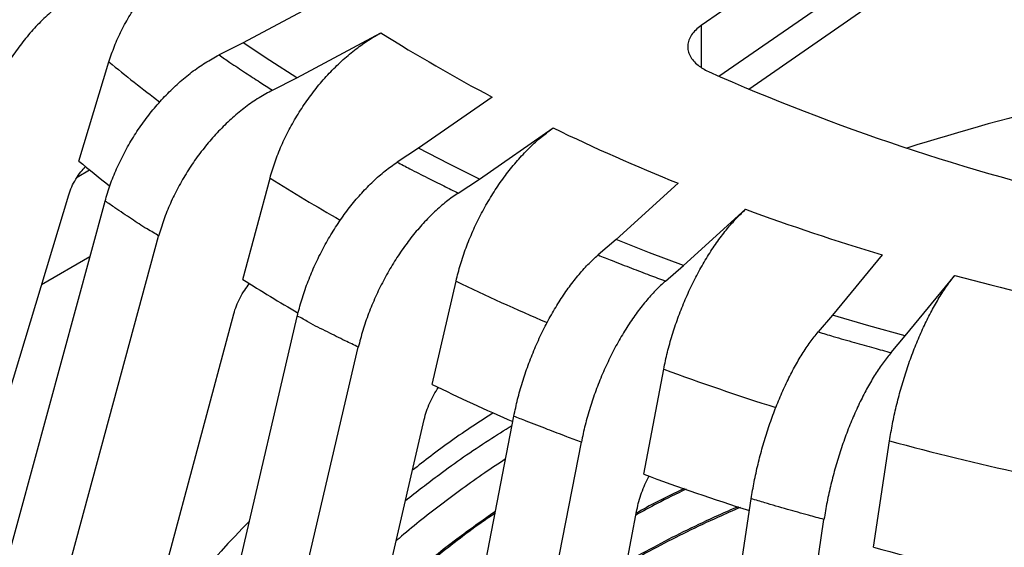
# Model space of a CAD drawing. Units: inches. Extents: x 0.4 to 8.4, y 0.1 to 10.9.
# Drawn here: x 7 to 7.1, y 9 to 9.1 of the extents above; entities that cross this region are included whole.
import ezdxf

# ---------------------------------------------------------------- set-up
doc = ezdxf.new("R2010")
doc.units = ezdxf.units.IN
doc.header["$MEASUREMENT"] = 0

msp = doc.modelspace()

# ---------------------------------------------------------------- linework, layer by layer
at = {"color": 7, "linetype": 'Continuous', "lineweight": 30}
for p, q in [((7.113580595727631, 9.079071284522445), (7.0877715429139, 9.061200589510504)), ((7.090390681694899, 9.05382802666137), (7.113580595727631, 9.06988519219154)), ((7.094751098686197, 9.051914798559425), (7.122585615809894, 9.071187118807442)), ((7.03308922677401, 9.065306179161452), (7.020784063372862, 9.058707885794844)), ((7.028613792975054, 9.053553804021865), (7.040918957186419, 9.060152096920744)), ((7.020784063372862, 9.058707885794844), (7.017227592461153, 9.056907359664626)), ((7.024652128410337, 9.056107152593432), (7.020784063372862, 9.058707885794844)), ((6.996726322498742, 9.041361040169752), (7.001118606951394, 9.055901084720977)), ((7.028613792975054, 9.053553804021865), (7.024652128410337, 9.056107152593432)), ((7.025057322063345, 9.051753277891647), (7.028613792975054, 9.053553804021865)), ((7.057215047765466, 9.050744564074428), (7.046423707880523, 9.043272358993649)), ((7.055351806755793, 9.03875235230535), (7.066143147450954, 9.046224556918402)), ((7.046423707880523, 9.043272358993649), (7.043304767198912, 9.04121925203793)), ((7.050846716578115, 9.040985338721033), (7.046423707880523, 9.043272358993649)), ((6.996491382208305, 9.039042363653415), (6.998289587896728, 9.040080445701145)), ((7.055351806755793, 9.03875235230535), (7.050846716578115, 9.040985338721033)), ((7.020724511601354, 9.024042832146163), (7.024696163713006, 9.038899356707462)), ((7.052232866074181, 9.03669924534963), (7.055351806755793, 9.03875235230535)), ((7.084426882213135, 9.038125432561221), (7.075334019196557, 9.029900864348393)), ((6.932252860923444, 8.82792170204396), (6.995239723089344, 9.036438543310627)), ((6.948886570613668, 8.845307235163821), (7.000551161640494, 9.035519206813309)), ((7.085207724140179, 9.026092269766592), (7.094300587156756, 9.03431683797942)), ((6.956716301026078, 8.840153152923113), (7.008380891242687, 9.03036512504033)), ((7.075334019196557, 9.029900864348393), (7.072705969647227, 9.027630302970826)), ((7.080236283497789, 9.027966685760237), (7.075334019196557, 9.029900864348393)), ((6.998331197409218, 9.027346009780624), (6.991260049827805, 9.02326392317153)), ((7.085207724140179, 9.026092269766592), (7.080236283497789, 9.027966685760237)), ((7.11425914287687, 9.027664712845876), (7.107020319233674, 9.018822187469404)), ((7.082579674590848, 9.023821708389024), (7.085207724140179, 9.026092269766592)), ((7.04843309343094, 9.008681083421306), (7.051916139222702, 9.023819674407125)), ((7.117670688624662, 9.01579017359358), (7.124909505786119, 9.02463268774457)), ((6.962425688268387, 8.805958116941106), (7.019380298135292, 9.019013232029156)), ((6.975074433979014, 8.789262286311073), (7.028679929381424, 9.018646739755681)), ((7.107020319233674, 9.018822187469404), (7.104928144073373, 9.016373026804533)), ((7.112317972750057, 9.017273954043986), (7.107020319233674, 9.018822187469404)), ((7.117670688624662, 9.01579017359358), (7.112317972750057, 9.017273954043986)), ((7.115578500500884, 9.013341005445055), (7.117670688624662, 9.01579017359358)), ((6.984089801344632, 8.785115706403875), (7.037608028256694, 9.014126733067384)), ((7.079377952401524, 8.995538628830635), (7.082312792299078, 9.010920053181874)), ((6.997306397474739, 8.78645598721213), (7.04725423880558, 9.003556008710168)), ((7.022205526183864, 8.806998059413543), (7.060382971745944, 9.004038161462113)), ((7.032079244090961, 8.803189472315397), (7.070256673448696, 9.000229568751223)), ((7.113029622131601, 8.98484034424269), (7.115366042116213, 9.000421222955614)), ((7.064724818559926, 8.792308796098192), (7.09511781431604, 8.991943413834408)), ((7.036298180961708, 8.769749006208082), (7.07838464884894, 8.990331373302258)), ((7.075375162023962, 8.789276767255059), (7.105768183707025, 8.988911399958583))]:
    msp.add_line(p, q, dxfattribs=at)
at = {"color": 8, "linetype": 'Continuous', "lineweight": 30}
msp.add_line((7.0877715429139, 9.061200589510504), (7.0877715429139, 9.055129790298436), dxfattribs=at)
at = {"color": 7, "linetype": 'Continuous', "lineweight": 30}
for centre, radius, start, end in [((7.222175702738538, 9.29672506155588), 0.2463818649083211, 246.5628807079842, 256.5709400592253), ((7.174732420973419, 9.273130806439264), 0.2515272824145502, 237.8590579248997, 242.1463186078057), ((7.217727075338224, 9.345224204411773), 0.3180247505383351, 246.0932209837599, 257.0405998305715), ((7.197487586027715, 9.318046718701845), 0.3018917838922902, 244.2101716986176, 248.0061302388606), ((7.132871094649369, 9.205977620489787), 0.2136212009614411, 230.4078338113246, 231.9517261885337), ((7.215372543269269, 9.364305222222718), 0.3514978695417844, 249.8520325036031, 253.2818253668606), ((7.163250626280594, 9.249655016924168), 0.266860546514213, 237.7181458476915, 239.7475986262451), ((7.227635181550348, 9.407164190697555), 0.3960844798937317, 254.968328420878, 258.1355474865469), ((7.190033936586728, 9.300230335379162), 0.3241169003609888, 244.0948902616558, 246.3912351669039), ((7.211370263552877, 9.353461900067737), 0.3814853054786559, 249.7574054185184, 252.2159803122362), ((7.225765213946189, 9.402235735578993), 0.4323519704714791, 254.8854561890542, 257.478268654159)]:
    msp.add_arc(centre, radius, start, end, dxfattribs=at)
at = {"color": 8, "linetype": 'Continuous', "lineweight": 30}
for centre, radius, start, end in [((7.136523498086233, 9.219802678304596), 0.2125987233895235, 230.4386849286718, 232.9954614470196), ((7.228046849138811, 8.69349627904838), 0.366716952305051, 99.71741355385889, 107.4799103611917), ((7.16569889825792, 9.262313919830234), 0.264189033049555, 237.7429104922374, 240.3403718239076), ((7.191819085550402, 9.312166932129266), 0.3204949038129763, 244.117842562225, 246.7361461020211), ((7.212095334766317, 9.363158310668608), 0.3753868764401293, 249.7736277200893, 252.4197886617616), ((7.226077996938905, 9.41072917958212), 0.4249820782794279, 254.8996908603343, 257.5924383290725), ((7.116198585347727, 8.894453378508727), 0.1334454536802549, 135.1033646003852, 145.4191438491809)]:
    msp.add_arc(centre, radius, start, end, dxfattribs=at)
at = {"color": 7, "linetype": 'Continuous', "lineweight": 30}
for points, knots in [([(7.001118603710526, 9.05590108659189), (7.001373889222166, 9.056671235056905), (7.001885278723663, 9.05821400118206), (7.00293684392512, 9.060514041920442), (7.004179379737554, 9.06276892377031), (7.005625832914916, 9.064948606297515), (7.007245053916744, 9.067027700210419), (7.009019112906692, 9.068981509235401), (7.010929978419031, 9.070779236651774), (7.012948560137883, 9.072405229800173), (7.014996940115984, 9.07379698287727), (7.01704159275373, 9.07496806515874), (7.018386941056318, 9.075563459119415), (7.019059611752549, 9.07586115457069)], [0, 0, 0, 0, 0.0921129054277394, 0.1845211366888736, 0.276633894456419, 0.3687472238291988, 0.4611535018711122, 0.5532662451218978, 0.6453928579145876, 0.7378129311310289, 0.8299392542117082, 0.9149700638482625, 1, 1, 1, 1]), ([(6.976477958582086, 9.054366868498892), (6.976737075556734, 9.05513709554185), (6.977256135520126, 9.056680004960521), (6.978318462125777, 9.058978426338454), (6.979571111581214, 9.061230375623651), (6.981026792211146, 9.06340567719629), (6.982654287036108, 9.065479079510013), (6.984435575188844, 9.067425909403967), (6.986352456530905, 9.069215401022426), (6.988375857999944, 9.070832211793677), (6.99049589347473, 9.072259765097266), (6.992686408842162, 9.073490937824287), (6.994175887719617, 9.074114445488368), (6.994920627162888, 9.07442619932231)], [0, 0, 0, 0, 0.09048774160914608, 0.1812639403922618, 0.2717512463256151, 0.3622387126557344, 0.4530142567373504, 0.543501454249045, 0.6339994771262765, 0.7247869446514268, 0.8152855752028434, 0.907642787037997, 1, 1, 1, 1]), ([(7.001518021325396, 9.0687262307856), (7.000788121315083, 9.068420832476003), (6.999325997814756, 9.06780906368697), (6.997161797306576, 9.06659825534269), (6.99505151893901, 9.065192569400978), (6.993024850807106, 9.063580208341415), (6.991104691973031, 9.061794719691003), (6.989314018813118, 9.059856139815237), (6.987681704521678, 9.057784772461318), (6.986221081342155, 9.055611514727454), (6.984948121797336, 9.053348282851575), (6.983868154550995, 9.051022581114795), (6.983339618596914, 9.049452130471284), (6.983075349503727, 9.048666901833094)], [0, 0, 0, 0, 0.09051765658488756, 0.1813234566614896, 0.2718414762464531, 0.3623587424386455, 0.4531662998986204, 0.5436836712550958, 0.6341940777149936, 0.724993050753045, 0.8155032405439928, 0.9077512306570529, 0.9999999999999999, 0.9999999999999999, 0.9999999999999999, 0.9999999999999999]), ([(7.0877715429139, 9.061200589510504), (7.087498412397333, 9.060991723280253), (7.08695214897886, 9.06057398899565), (7.086364387545276, 9.0598588329045), (7.085975377235364, 9.05910228474259), (7.085802955151312, 9.058319503776659), (7.08585723531498, 9.057534368796707), (7.086127559546307, 9.05676758506714), (7.086618963886114, 9.056045270778496), (7.087440685872273, 9.055228137740249), (7.088307404873213, 9.054769764695255), (7.088847623112894, 9.054484064855727)], [0, 0, 0, 0, 0.1035775153418673, 0.2071559352611185, 0.3107629664951982, 0.4143692068890517, 0.517960307592568, 0.6215502013778609, 0.7251053077378292, 0.8286605848140733, 1, 1, 1, 1]), ([(7.024696149939314, 9.038899349691537), (7.024926992288584, 9.039687895646189), (7.025389415905154, 9.04126751166265), (7.026340259573521, 9.043643316759807), (7.027463801573012, 9.045987724593559), (7.028771723257797, 9.048271623079014), (7.030235868813637, 9.05046738719504), (7.031840030794656, 9.052549011344162), (7.033567889070603, 9.054484429529472), (7.035393156653861, 9.056255852709274), (7.037245357085592, 9.057795201671482), (7.039094197904436, 9.059113602579835), (7.040310704021944, 9.059805932100328), (7.040918957186419, 9.060152096920744)], [0, 0, 0, 0, 0.09211313268940088, 0.1845211161937865, 0.2766339359225191, 0.3687470120360661, 0.46115319936505, 0.5532661552351914, 0.6453923602887305, 0.7378128469099748, 0.8299388920649786, 0.9149694312530389, 0.9999999999999999, 0.9999999999999999, 0.9999999999999999, 0.9999999999999999]), ([(7.000551161640494, 9.035519206813309), (7.000785469803145, 9.036308107371152), (7.001254832324792, 9.037888420882084), (7.002215421636045, 9.04026338284415), (7.003348092563799, 9.042605586324457), (7.004664361597606, 9.04488577473869), (7.006136001310201, 9.04707643212136), (7.007746692156741, 9.049151614168004), (7.009479998460367, 9.051079216756479), (7.011309619113297, 9.052841818993864), (7.013226617768111, 9.054422123401165), (7.015207345326038, 9.055811122927917), (7.016554176243845, 9.056541947144703), (7.017227592461153, 9.056907359664626)], [0, 0, 0, 0, 0.0904880602962752, 0.1812642960413999, 0.2717512311211244, 0.3622387303327677, 0.4530145633770921, 0.5435014412541183, 0.6339997761979179, 0.72478742944129, 0.8152858831460862, 0.9076428375598888, 1, 1, 1, 1]), ([(7.017227592461153, 9.056907359664626), (7.017761368839037, 9.056542943585617), (7.019039381738336, 9.055670427548975), (7.021028746416504, 9.054346709078812), (7.023105206758234, 9.052993129759162), (7.024436504479226, 9.052147579313823), (7.025057322063345, 9.051753277891647)], [0, 0, 0, 0, 0.2088305220280549, 0.4999998350941489, 0.766837357608355, 1, 1, 1, 1]), ([(7.025057322063345, 9.051753277891647), (7.024397326057903, 9.051395290337018), (7.023075228020074, 9.050678172900488), (7.021118295202584, 9.049311434965915), (7.019210116422311, 9.047753692687218), (7.017377540500904, 9.045995319955985), (7.015641278803828, 9.044071470383333), (7.014022092271834, 9.042003879206861), (7.012546104142181, 9.039814898163248), (7.011225375485389, 9.037536399068514), (7.010074320235733, 9.035181447850581), (7.009097769688881, 9.032777929835381), (7.008619851228698, 9.031169395001488), (7.008380891242687, 9.03036512504033)], [0, 0, 0, 0, 0.09051736874696933, 0.1813235756319027, 0.2718412096485164, 0.3623588440827101, 0.4531658441159915, 0.5436836233897855, 0.6341940464832541, 0.7249926057846502, 0.8155030414695567, 0.9077512289170923, 1, 1, 1, 1]), ([(7.051916126259228, 9.02381966692347), (7.052118569768329, 9.024624607078309), (7.05252410480305, 9.026237063980934), (7.05335797581157, 9.02868039367028), (7.054343277571703, 9.031104600467527), (7.055490309692351, 9.033481382607158), (7.056774329756502, 9.035781134683928), (7.058181142627902, 9.037976686585694), (7.059696429980041, 9.04003481148314), (7.061297143239541, 9.041935873781663), (7.062921482815119, 9.043606757964417), (7.064542873993574, 9.045056469951996), (7.065609722908818, 9.04583519455514), (7.066143147450954, 9.046224556918402)], [0, 0, 0, 0, 0.09211312435361635, 0.1845211004737639, 0.2766335503718076, 0.3687470405371788, 0.46115321854616, 0.553266169176971, 0.6453923668687886, 0.7378122571229504, 0.8299389082695003, 0.9149694406628474, 1, 1, 1, 1]), ([(7.028679929381424, 9.018646739755681), (7.028885413425424, 9.01945228012219), (7.029297035911984, 9.021065926234233), (7.030139449265724, 9.023509109699397), (7.031132770218577, 9.025931758319572), (7.032287110741689, 9.028305425951856), (7.03357770442361, 9.030600599047089), (7.034990240617265, 9.032790173260903), (7.036510310258622, 9.034840874928758), (7.038114844725707, 9.036733416426209), (7.039796007682668, 9.038449866114046), (7.041533059645669, 9.039979536359962), (7.042714197581992, 9.040806013175969), (7.043304767198912, 9.04121925203793)], [0, 0, 0, 0, 0.09048806137415379, 0.1812642972262503, 0.2717512309361277, 0.362238731961011, 0.4530145651123069, 0.5435014430959638, 0.6339997758968646, 0.7247874316229689, 0.8152858829620828, 0.9076428400238779, 1, 1, 1, 1]), ([(7.043304767198912, 9.04121925203793), (7.043916374732816, 9.040898176009128), (7.045380738665086, 9.040129427865862), (7.047652369569207, 9.038966927910282), (7.050017122968705, 9.037781398606874), (7.051528208745039, 9.037043395004023), (7.052232866074181, 9.03669924534963)], [0, 0, 0, 0, 0.2088304435061702, 0.5000000040523156, 0.7668374176808839, 1, 1, 1, 1]), ([(6.995239723089344, 9.036438543310627), (6.995373041822972, 9.036824478873994), (6.995639677536118, 9.037596344922884), (6.996250604074425, 9.038731197792925), (6.99693557740382, 9.03974679579631), (6.997467936739216, 9.040329549262642), (6.997703855984517, 9.040587801065199)], [0, 0, 0, 0, 0.2634486773301876, 0.5268938884029913, 0.7903392889468693, 1, 1, 1, 1]), ([(7.052232866074181, 9.03669924534963), (7.051654061097782, 9.036294382734564), (7.050494612190665, 9.03548337119231), (7.048778428726528, 9.033977648064894), (7.047105004979708, 9.032284391924883), (7.045497879615461, 9.03039586178882), (7.043975208478491, 9.028348714365501), (7.042555228460496, 9.026166118844792), (7.041260822393763, 9.023872319035831), (7.040102578262569, 9.021500017267199), (7.039093110214076, 9.01906332148444), (7.038236715402716, 9.016590448501422), (7.037817591310463, 9.014947974177915), (7.037608028256694, 9.014126733067384)], [0, 0, 0, 0, 0.0905179871262726, 0.181323564114573, 0.2718411909087092, 0.3623588156440614, 0.4531663561916234, 0.5436836129813023, 0.6341940244591597, 0.7249925740316135, 0.8155033647230016, 0.9077512388014227, 0.9999999999999999, 0.9999999999999999, 0.9999999999999999, 0.9999999999999999]), ([(7.008380891242687, 9.03036512504033), (7.008380865316007, 9.030365149985961), (7.00794802971752, 9.030781607362705), (7.006399589330099, 9.031534234480397), (7.00438937487305, 9.032981306168466), (7.002266737653065, 9.034301623101967), (7.001072701948214, 9.035218129873279), (7.000551196209872, 9.035519186856956), (7.000551161640494, 9.035519206813309)], [0, 0, 0, 0, 1.273011700394226e-05, 0.2125242370266719, 0.5000002234701783, 0.8136903046068161, 0.9999876499724627, 1, 1, 1, 1]), ([(7.082312779335604, 9.010920045698217), (7.082483360448379, 9.011739099404224), (7.082825068614577, 9.01337982817743), (7.083527685866964, 9.015881301071246), (7.084357936986439, 9.0183741960609), (7.085324414616204, 9.02083095664517), (7.086406340078021, 9.023220227973281), (7.087591743278548, 9.025513856490313), (7.088868530813494, 9.027677634091773), (7.090217304774715, 9.029690297440725), (7.091585992201601, 9.031474426233023), (7.092952184357532, 9.033037183786718), (7.093851118899922, 9.033890285958261), (7.094300587156756, 9.03431683797942)], [0, 0, 0, 0, 0.09211308726515732, 0.1845209801955279, 0.2766340552065647, 0.3687469298860602, 0.4611531673068053, 0.5532663790492303, 0.6453924036221848, 0.7378124649991928, 0.8299393204614376, 0.9149694737671424, 1, 1, 1, 1]), ([(7.060382971745944, 9.004038161462113), (7.06055610894696, 9.004858023618544), (7.060902935304549, 9.00650036162431), (7.061612753599763, 9.009002281185687), (7.062449747377627, 9.011494183134689), (7.063422404562396, 9.013948329670548), (7.064509860397524, 9.016333488379349), (7.065700084530485, 9.01862153256573), (7.066980898428936, 9.020778225496871), (7.068332897134856, 9.022782622609366), (7.06974945781723, 9.024616290082903), (7.071213110289774, 9.026267063130955), (7.072208349913797, 9.027175889738709), (7.072705969647227, 9.027630302970826)], [0, 0, 0, 0, 0.09048774208303728, 0.1812639560358405, 0.2717512624430827, 0.3622387088844127, 0.453014276247541, 0.5435014742331239, 0.6339994975843004, 0.7247875356134149, 0.8152855439393856, 0.9076427865543152, 1, 1, 1, 1]), ([(7.072705969647227, 9.027630302970826), (7.073384942287251, 9.027358060565264), (7.075010597754557, 9.026706234071902), (7.077525626094617, 9.02572483935715), (7.080138203120995, 9.024727641160093), (7.081803230051447, 9.024109816016677), (7.082579674590848, 9.023821708389024)], [0, 0, 0, 0, 0.2088303455286072, 0.4999998128596107, 0.7668371556612635, 1, 1, 1, 1]), ([(7.082579674590848, 9.023821708389024), (7.082091970856838, 9.023376492786955), (7.08111500760462, 9.022484641336572), (7.079668932263197, 9.02085927274252), (7.078258887045809, 9.019049337327417), (7.076904710407875, 9.017048769366168), (7.075621702672706, 9.01489545479493), (7.074425214592687, 9.012613861690724), (7.073334530185353, 9.010229816428838), (7.072358584971637, 9.007776760010458), (7.071508006212258, 9.005269688011817), (7.070786414523817, 9.00273711097518), (7.070433254486413, 9.001065419374894), (7.070256673448696, 9.000229568751223)], [0, 0, 0, 0, 0.09051764376827928, 0.1813240405433294, 0.27184142359813, 0.3623592762634217, 0.4531662800362652, 0.5436836385761727, 0.6341944923053144, 0.7249930413698062, 0.8155035753449298, 0.9077512553235205, 1, 1, 1, 1]), ([(7.115366035634476, 9.000421211730131), (7.115501836133316, 9.001251858645304), (7.115773871555144, 9.00291580970505), (7.116333209114984, 9.005465032632125), (7.116994170951919, 9.0080143502636), (7.117763590912118, 9.010536790869931), (7.1186249152427, 9.0129995849589), (7.11956859483618, 9.015373785831178), (7.120585054772826, 9.017624323630141), (7.121658808778522, 9.01972865206491), (7.122748425762337, 9.021605798420978), (7.123836043725777, 9.023261397208596), (7.124551685913581, 9.024175591939397), (7.124909505786119, 9.02463268774457)], [0, 0, 0, 0, 0.09211315292899826, 0.1845209747161949, 0.2766339149982132, 0.3687469906643044, 0.4611533271764325, 0.5532662035182107, 0.6453927175102917, 0.7378126948626298, 0.8299392456637, 0.9149699130693236, 0.9999999999999999, 0.9999999999999999, 0.9999999999999999, 0.9999999999999999]), ([(7.019380298135292, 9.019013232029156), (7.019500881611924, 9.019408746339144), (7.01974204723466, 9.020199770594987), (7.020293935398194, 9.021379043485817), (7.020939549541832, 9.022484241886724), (7.021451170434893, 9.023142580030315), (7.021694277535211, 9.023455402824085)], [0, 0, 0, 0, 0.2560580483276039, 0.5121132712916578, 0.7681706718603597, 1, 1, 1, 1]), ([(7.037608028256694, 9.014126733067384), (7.03760799368752, 9.014126753023852), (7.037013114499789, 9.014470171365772), (7.035422568892333, 9.015158032053236), (7.033055127065597, 9.016421452447448), (7.030620913409843, 9.017538062709898), (7.029312393467544, 9.018427675212289), (7.028679972593231, 9.018646724788548), (7.028679929381424, 9.018646739755681)], [0, 0, 0, 0, 1.235002735807228e-05, 0.212523857512868, 0.5000000136029821, 0.813690004982367, 0.9999872698831808, 1, 1, 1, 1]), ([(7.09511781431604, 8.991943413834408), (7.095255650387266, 8.992775043162085), (7.095531762114891, 8.994440954039879), (7.096096852364326, 8.996991112282158), (7.09676316662458, 8.999539900431486), (7.097537515598124, 9.002060141330492), (7.098403220028587, 9.004519212509004), (7.099350762314254, 9.006888141159644), (7.10037042732367, 9.009131872341632), (7.101446735879539, 9.011228157833791), (7.102574463956276, 9.013158087778423), (7.103739677447115, 9.014908332650084), (7.104531987857051, 9.015884794588773), (7.104928144073373, 9.016373026804533)], [0, 0, 0, 0, 0.0904878119269524, 0.1812642065155815, 0.2717511047872355, 0.3622389350262046, 0.4530143455219446, 0.5435015959706473, 0.6339996255456136, 0.7247874266153063, 0.815285561029943, 0.9076425447338624, 1, 1, 1, 1]), ([(7.104928144073373, 9.016373026804533), (7.105662860585023, 9.016154275645786), (7.107421986449675, 9.015630521496838), (7.110137389100741, 9.014847029474927), (7.11295308793058, 9.014055226802231), (7.114743558510457, 9.01356814437488), (7.115578500500884, 9.013341005445055)], [0, 0, 0, 0, 0.208829811077416, 0.4999995456107031, 0.7668370654651088, 1, 1, 1, 1]), ([(7.115578500500884, 9.013341005445055), (7.115190238010181, 9.01286264708404), (7.114412476330239, 9.011904406688988), (7.113261267197418, 9.010180755595675), (7.11213873248292, 9.008275006023014), (7.111060675074879, 9.006182399655076), (7.11003928023387, 9.003941897937606), (7.109086750892015, 9.001578994385747), (7.108218466147807, 8.9991208206594), (7.107441499028937, 8.996601446855435), (7.10676437522417, 8.994036561633868), (7.106189892835668, 8.991454947926204), (7.105908753781891, 8.989759251484543), (7.105768183707025, 8.988911399958583)], [0, 0, 0, 0, 0.09051759950833879, 0.1813235168045904, 0.2718414929458426, 0.3623587497654163, 0.4531659072387135, 0.5436833437602575, 0.6341940115995248, 0.7249929639837136, 0.8155032678890407, 0.907751274336829, 1, 1, 1, 1]), ([(7.04725423880558, 9.003556008710168), (7.047360013728869, 9.00396007298025), (7.047571561818137, 9.004768194807422), (7.048055225421331, 9.005986919395863), (7.048639404227623, 9.007171036499564), (7.049108876543917, 9.007896596528672), (7.049342586500016, 9.008257790568587)], [0, 0, 0, 0, 0.2505473264885811, 0.5010904904653065, 0.7516357929442343, 1, 1, 1, 1]), ([(7.057367736430215, 9.004522579399785), (7.056364882660606, 9.003880744404121), (7.053177152395676, 9.001840569751772), (7.049251683524805, 8.999025170404831), (7.046430343685632, 8.996814484835403), (7.045543329154889, 8.9961194568222)], [0, 0, 0, 0, 0.2393652048055321, 0.760860387480209, 1, 1, 1, 1]), ([(7.070256673448696, 9.000229568751223), (7.070256631317371, 9.000229583094864), (7.069531973128913, 9.000476293485676), (7.067897490202109, 9.001122730110202), (7.065189476109076, 9.002129412051998), (7.062634259332445, 9.003159474577814), (7.06096696204255, 9.003778088426113), (7.060383009556026, 9.004038144623848), (7.060382971745944, 9.004038161462113)], [0, 0, 0, 0, 1.235606162701247e-05, 0.2125240782424457, 0.500000327992048, 0.8136903681241628, 0.9999879367198178, 1, 1, 1, 1]), ([(7.04452997110715, 8.991714878641213), (7.046162524041512, 8.99298732651812), (7.050040204662326, 8.996009676586791), (7.055266541438231, 8.999662201890015), (7.058977992957164, 9.001971840496928), (7.060120349576003, 9.002682729736968)], [0, 0, 0, 0, 0.3348150626450355, 0.7952611230234171, 1, 1, 1, 1]), ([(7.059168932630178, 8.997772343579447), (7.058144492907526, 8.997098782911104), (7.054829271679425, 8.994919052296677), (7.049638222362003, 8.991034358404704), (7.045333454072083, 8.987705277625334), (7.043301439110039, 8.985906733363953), (7.043166152006241, 8.985786990227844)], [0, 0, 0, 0, 0.1775267522249511, 0.5744998407599765, 0.9716711317168795, 1, 1, 1, 1]), ([(7.07838464884894, 8.990331373302258), (7.078473935248492, 8.990742549356094), (7.078652506896949, 8.991564896164878), (7.07905761714571, 8.99282124701181), (7.079560522644032, 8.994034786482944), (7.079946440807268, 8.99485740889044), (7.080175453783517, 8.995231812938162), (7.08018856494791, 8.995253247850277)], [0, 0, 0, 0, 0.2462642299577663, 0.4925252862734132, 0.738786519701207, 0.985045332635568, 1, 1, 1, 1]), ([(7.085619141881413, 8.99334131791156), (7.08417781500217, 8.9926556118741), (7.081637161603608, 8.991446905230543), (7.079264436962114, 8.990131003157368), (7.078237772276992, 8.989561619688264)], [0, 0, 0, 0, 0.5673055915688194, 1, 1, 1, 1]), ([(7.085316048554092, 8.99344804244802), (7.08397743985703, 8.992810743911956), (7.081559024468554, 8.991659359948851), (7.079300495240888, 8.990405902733832), (7.078292076677061, 8.989846242265815)], [0, 0, 0, 0, 0.5535065247439652, 0.9999999999999999, 0.9999999999999999, 0.9999999999999999, 0.9999999999999999]), ([(7.093529088654006, 8.990679443872981), (7.092437089801858, 8.990202188661225), (7.088236060688057, 8.988366139991985), (7.08266439135073, 8.985623718908542), (7.078360916930919, 8.983259364188717), (7.076880090165965, 8.982445789060945)], [0, 0, 0, 0, 0.1872394272353212, 0.7203288570489828, 1, 1, 1, 1]), ([(7.093192816123749, 8.990786097797049), (7.092213632886571, 8.990357812022147), (7.08812633546462, 8.988570065584968), (7.082683334476617, 8.985888155634786), (7.078397396164285, 8.983534000848366), (7.076934407529508, 8.982730419124582)], [0, 0, 0, 0, 0.1718446569143346, 0.7173123441187681, 1, 1, 1, 1]), ([(7.105768183707025, 8.988911399958583), (7.105768136174275, 8.988911412431326), (7.105002253783185, 8.989112382392065), (7.103220064939931, 8.989609992791854), (7.10032621881209, 8.990426566202672), (7.09751613060608, 8.99120456646859), (7.095795745540649, 8.99177568874322), (7.095117859688255, 8.991943402608992), (7.09511781431604, 8.991943413834408)], [0, 0, 0, 0, 1.318983518713455e-05, 0.2125242561649255, 0.5000004989010672, 0.8136905962186214, 0.9999875299499428, 0.9999999999999999, 0.9999999999999999, 0.9999999999999999, 0.9999999999999999]), ([(7.057626123595059, 8.989809592997807), (7.057553020513232, 8.989761215546118), (7.054986641810794, 8.98806286222656), (7.050351811545657, 8.984521372705021), (7.044886383177659, 8.9802046417578), (7.041976385008815, 8.977533202381128), (7.04107733762672, 8.976707858020525)], [0, 0, 0, 0, 0.01186492387099818, 0.4165335737838468, 0.819737356316544, 1, 1, 1, 1]), ([(7.057679173373854, 8.99008343327833), (7.05576647782421, 8.988738936215526), (7.05164455881598, 8.985841502799785), (7.047874974604992, 8.98278932939984), (7.045854591901838, 8.981153457112839)], [0, 0, 0, 0, 0.4640303571771776, 1, 1, 1, 1])]:
    msp.add_open_spline(points, degree=3, knots=knots, dxfattribs=at)

doc.saveas('drawing.dxf')
